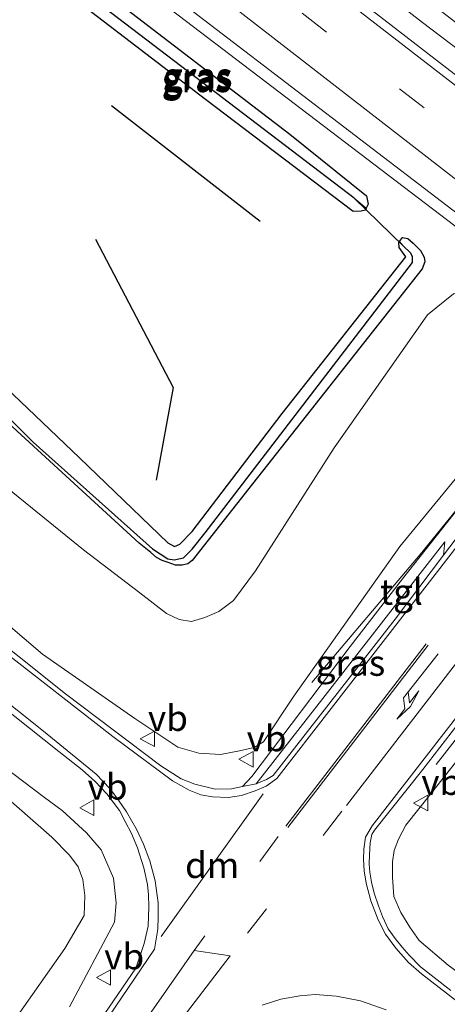
# Model space of a CAD drawing. Units: metres. Extents: x 170481 to 180003, y 362499 to 368752.
# Drawn here: x 171823 to 171865, y 367464 to 367559 of the extents above; entities that cross this region are included whole.
import ezdxf
from ezdxf.enums import TextEntityAlignment as Align

# ---------------------------------------------------------------- set-up
doc = ezdxf.new("R2010")
doc.units = ezdxf.units.M
doc.linetypes.add('VW-3-9_STREEP', pattern=[12, 3, -9])
doc.layers.get('0').update_dxf_attribs({"lineweight": 25})
for name, color, linetype, lineweight in [('B-ME-BV-GELEIDECONSTRUCTIE-GELEIDERAIL-L-B1', 213, 'BV-GELEIDERAIL', 18), ('B-ME-GR-BOMENRIJ-L-B1', 10, 'Continuous', 25), ('B-ME-GR-BOOM-GV-B6', 93, 'Continuous', 18), ('B-ME-GW-INSTEEKWATERGANG-L-B1', 10, 'Continuous', 25), ('B-ME-GW-KRUINLIJN-L-B1', 93, 'Continuous', 18), ('B-ME-GW-TEENLIJN-L-B1', 93, 'Continuous', 18), ('B-ME-GW-WATERGANG-GREPPEL-L-B1', 10, 'Continuous', 25), ('B-ME-IE-GRASLAND-GV-B6', 93, 'Continuous', 18), ('B-ME-IE-HULPGEOMETRIE-L-B1', 53, 'Continuous', 18), ('B-ME-KW-DUIKER-L-B1', 10, 'Continuous', 25), ('B-ME-VH-VERH_SOORT-BITUMEN-GV-B6', 8, 'IE-TERREINAFSCHEIDING-NATUURLIJK-HOUTWAL', 18), ('B-ME-VH-VERH_SOORT-TEGELS-GV-B6', 8, 'Continuous', 18), ('B-ME-VW-MARKERING-39STREEP-015-L-B1', 255, 'VW-3-9_STREEP', 18), ('B-ME-VW-MARKERING-DRIEHOEK-L-B1', 7, 'VW-HAAIETAND70-R-B', 18), ('B-ME-VW-MARKERING-PIJLLI750-S-B1', 7, 'Continuous', 18), ('B-ME-VW-MARKERING-STREEP-015-L-B1', 7, 'Continuous', 18), ('B-ME-VW-MARKERING-VERDRIJFSTRP-GV-B6', 7, 'Continuous', 18), ('B-ME-VW-MEUBILAIR_WEGMEUBILAIR-VERKEERSBORD-S-B1', 8, 'Continuous', 18)]:
    doc.layers.add(name, color=color, linetype=linetype, lineweight=lineweight)
doc.styles.add('NLCS-ISO', font='NLCS-ISO.TTF')
doc.linetypes.add('BV-GELEIDERAIL', pattern='A,10,-3,[108,NLCS.SHX,S=1,R=0,X=0,Y=0],-3', length=16)
doc.linetypes.add('IE-TERREINAFSCHEIDING-NATUURLIJK-HOUTWAL', pattern='A,7,-1.5,[67,NLCS.SHX,S=0.75,R=45,X=0,Y=0],-1.5,7,-1.5,[70,NLCS.SHX,S=0.75,R=0,X=0,Y=0],-1.5', length=20)
doc.linetypes.add('VW-HAAIETAND70-R-B', pattern='A,0,-0.5,[153,NLCS.SHX,S=1,R=180,X=-0.375,Y=0],-0.5', length=1)

# ---------------------------------------------------------------- blocks, each defined once
blk = doc.blocks.new('verkeersbord')
for p, q in [((0, 0.75), (-0.75, -0.625)), ((0.75, -0.625), (0, 0.75)), ((-0.75, -0.625), (0.75, -0.625))]:
    blk.add_line(p, q)
blk = doc.blocks.new('pijll')
for p, q in [((5.7, 1.05, 0.1), (4, 0.75, 0.1)), ((7.5, 0.75, 0.1), (5.7, 1.05, 0.1)), ((0, 0, 0.1), (5.45, 0, 0.1)), ((4, 0.75, 0.1), (5.45, 0.75, 0.1)), ((5.45, 0.75, 0.1), (4.7, 0, 0.1)), ((6.2, 0.75, 0.1), (5.45, 0, 0.1)), ((7.5, 0.75, 0.1), (6.2, 0.75, 0.1))]:
    blk.add_line(p, q)

msp = doc.modelspace()

# ---------------------------------------------------------------- linework, layer by layer
at = {"layer": 'B-ME-BV-GELEIDECONSTRUCTIE-GELEIDERAIL-L-B1'}
for points in [[(171706.066, 367679.815, 31.324), (171749.356, 367646.417, 31.332), (171809.48, 367599.97, 31.605), (171862.14, 367559.135, 31.646), (171869.518, 367553.546, 31.583), (171874.319, 367548.95, 31.601), (171879.299, 367544.584, 31.61), (171881.257, 367542.806, 31.583), (171883.301, 367541.014, 31.583), (171900.145, 367527.891, 31.583), (171903.482, 367525.505, 31.561), (171905.608, 367524.028, 31.547), (171911.165, 367520.333, 31.538), (171917.104, 367516.447, 31.543), (171937.196, 367500.978, 31.587), (171971.898, 367474.213, 31.578), (171972.973, 367473.378, 31.579)], [(171963.405, 367463.083, 31.377), (171961.362, 367464.668, 31.376), (171929.741, 367489.168, 31.378), (171890.326, 367519.931, 31.393), (171866.643, 367538.34, 31.352), (171834.819, 367562.579, 31.352), (171795.276, 367593.178, 31.321), (171763.63, 367617.644, 31.272), (171731.985, 367642.112, 31.225), (171697.818, 367668.772, 31.134)], [(171851.37, 367494.965, 36.087), (171861.897, 367507.426, 36.871), (171869.503, 367516.771, 36.957), (171874.218, 367522.59, 37.035)], [(171884.675, 367514.504, 37.009), (171875.329, 367502.175, 36.898), (171874.593, 367501.282, 36.854), (171870.395, 367495.872, 36.67), (171863.469, 367486.984, 36.083)]]:
    msp.add_polyline3d(points, dxfattribs=at)
at = {"layer": 'B-ME-GR-BOMENRIJ-L-B1'}
msp.add_line((171831.889, 367551.083, 30.382), (171846.348, 367539.835, 30.337), dxfattribs=at)
msp.add_polyline3d([(171830.328, 367538.072, 30.261), (171837.867, 367523.648, 30.149), (171836.221, 367514.652, 30.18)], dxfattribs=at)
at = {"layer": 'B-ME-GR-BOOM-GV-B6'}
msp.add_polyline3d([(171749.88, 367559.234, 33.553), (171757.147, 367549.468, 33.627), (171776.693, 367524.826, 34.138), (171793.077, 367509.366, 30.374), (171804.409, 367498.931, 34.814), (171826.069, 367479.94, 34.16), (171827.789, 367478.189, 34.164), (171828.639, 367477.034, 34.164), (171829.104, 367475.809, 34.16), (171829.295, 367474.267, 34.155), (171829.211, 367472.325, 34.155), (171827.355, 367469.105, 33.519), (171822.528, 367462.226, 33.42)], dxfattribs=at)
at = {"layer": 'B-ME-GW-INSTEEKWATERGANG-L-B1'}
for points in [[(171693.507, 367663.001, 29.821), (171703.804, 367652.997, 29.817), (171712.925, 367643.309, 29.813), (171727.418, 367626.97, 29.813), (171746.605, 367605.158, 29.813), (171767.686, 367580.484, 29.943), (171777.659, 367568.908, 30.113), (171783.934, 367562.263, 30.189), (171789.317, 367556.266, 30.22), (171794.849, 367550.652, 30.22), (171798.01, 367547.412, 30.341), (171805.609, 367539.584, 30.319), (171815.814, 367529.163, 30.31), (171828.788, 367516.819, 30.211), (171837.366, 367508.561, 30.194), (171838.014, 367508.209, 30.194), (171838.536, 367508.414, 30.194), (171839.733, 367509.666, 30.189), (171848.491, 367521.142, 30.189), (171860.499, 367536.379, 30.189), (171859.873, 367537.272, 30.189), (171859.816, 367537.766, 30.189), (171859.884, 367537.861, 30.189)], [(171856.665, 367541.092, 30.297), (171856.586, 367540.906, 30.297), (171856.151, 367540.797, 30.297), (171855.39, 367540.788, 30.297), (171841.014, 367551.678, 30.292), (171823.747, 367564.917, 30.301), (171823.604, 367565.805, 30.319), (171823.726, 367566.456, 30.319)], [(171823.726, 367566.456, 30.319), (171824.13, 367566.863, 30.319), (171824.7, 367566.868, 30.319), (171825.698, 367566.358, 30.319), (171849.219, 367548.289, 30.292), (171856.677, 367542.287, 30.297), (171856.831, 367541.485, 30.297), (171856.665, 367541.092, 30.297)], [(171859.884, 367537.861, 30.189), (171860.169, 367538.258, 30.189), (171860.695, 367538.154, 30.189), (171861.216, 367537.691, 30.189), (171861.919, 367536.972, 30.194), (171862.288, 367536.331, 30.194), (171862.351, 367535.865, 30.194), (171862.095, 367535.198, 30.194), (171845.6, 367514.286, 30.189), (171839.737, 367506.824, 30.189), (171839.322, 367506.504, 30.194), (171838.768, 367506.393, 30.194), (171838.106, 367506.382, 30.189), (171837.395, 367506.654, 30.189), (171836.797, 367506.838, 30.189), (171836.271, 367507.131, 30.189), (171835.713, 367507.626, 30.189), (171834.575, 367508.514, 30.185), (171817.919, 367523.786, 30.185), (171799.71, 367542.429, 30.185), (171779.065, 367564.892, 30.158)]]:
    msp.add_polyline3d(points, dxfattribs=at)
at = {"layer": 'B-ME-GW-KRUINLIJN-L-B1'}
for points in [[(171688.935, 367656.88, 31.739), (171706.253, 367636.51, 32.417), (171724.798, 367613.52, 33.196), (171743.841, 367589.27, 33.909), (171780.906, 367542.032, 35.191), (171798.828, 367522.195, 35.415), (171816.216, 367505.347, 35.558), (171825.164, 367497.73, 35.59), (171834.164, 367491.469, 35.626), (171838.331, 367488.678, 35.626), (171840.389, 367488.096, 35.769), (171842.471, 367487.975, 35.971), (171844.333, 367488.317, 35.975), (171845.757, 367488.654, 36.056), (171846.659, 367489.195, 36.056), (171849.605, 367493.633, 36.056), (171859.926, 367508.208, 36.06), (171868.9, 367519.131, 36.177), (171869.594, 367520.219, 36.177), (171870.299, 367521.119, 36.177), (171870.715, 367521.58, 36.177), (171871.204, 367521.754, 36.181), (171871.464, 367521.682, 36.181), (171871.715, 367521.565, 36.28)], [(171827.809, 367463.449, 35.626), (171832.166, 367471.68, 35.697), (171832.325, 367473.558, 35.693), (171832.068, 367475.954, 35.778), (171830.879, 367478.691, 35.778), (171829.456, 367480.367, 35.769), (171827.08, 367482.529, 35.755), (171825.365, 367483.776, 35.706), (171822.276, 367486.133, 35.693), (171818.301, 367488.977, 35.684), (171812.285, 367493.348, 35.67), (171807.717, 367497.159, 35.67), (171806.281, 367499.137, 35.675), (171803.66, 367501.911, 35.675), (171797.959, 367507.037, 35.913), (171791.438, 367513.26, 35.755), (171788.819, 367515.899, 35.688), (171779.359, 367525.221, 35.397), (171770.357, 367535.86, 35.204), (171751.012, 367560.691, 34.447)], [(171884.251, 367511.757, 36.25), (171884.275, 367511.353, 36.284), (171884.178, 367511.128, 36.284), (171884.025, 367510.867, 36.284), (171874.421, 367498.689, 36.069), (171863.036, 367484.262, 35.989), (171860.498, 367481.113, 35.921), (171859.8, 367479.735, 35.921), (171859.365, 367478.652, 35.917), (171859.205, 367477.529, 35.885), (171859.206, 367476.046, 35.841), (171859.349, 367474.174, 35.805), (171860.018, 367472.604, 35.791), (171860.91, 367471.185, 35.778), (171861.816, 367469.896, 35.738), (171864.623, 367467.487, 35.639), (171877.067, 367458.306, 35.612), (171899.615, 367443.267, 35.339), (171915.285, 367433.981, 35.231), (171934.223, 367424.849, 34.944)]]:
    msp.add_polyline3d(points, dxfattribs=at)
at = {"layer": 'B-ME-GW-TEENLIJN-L-B1'}
msp.add_polyline3d([(171752.009, 367590.539, 30.583), (171788.807, 367546.247, 30.911), (171801.614, 367532.927, 30.924), (171822.301, 367513.442, 30.839), (171829.169, 367507.888, 30.803), (171834.639, 367503.693, 30.848), (171837.234, 367501.686, 30.875), (171838.473, 367501.094, 30.884), (171839.669, 367500.904, 30.893), (171840.953, 367501.29, 30.911), (171842.332, 367501.89, 30.911), (171843.755, 367502.937, 30.911), (171845.877, 367505.816, 30.772), (171853.542, 367517.791, 30.525), (171862.609, 367530.727, 30.467), (171865.138, 367532.75, 30.471), (171866.478, 367533.206, 30.467), (171868.152, 367533.255, 30.44), (171869.958, 367532.63, 30.445), (171871.427, 367532.127, 30.503), (171873.031, 367531.466, 30.534), (171874.917, 367530.399, 30.539), (171877.152, 367528.679, 30.561)], dxfattribs=at)
at = {"layer": 'B-ME-GW-WATERGANG-GREPPEL-L-B1'}
msp.add_line((171855.478, 367542.053, 29.494), (171825.075, 367565.26, 29.499), dxfattribs=at)
msp.add_polyline3d([(171692.974, 367662.287, 29.372), (171706.469, 367648.882, 29.342), (171724.863, 367628.529, 29.342), (171741.81, 367609.279, 29.346), (171761.572, 367585.819, 29.351), (171782.393, 367561.876, 29.49), (171802.839, 367539.812, 29.49), (171824.266, 367518.345, 29.562), (171835.879, 367507.962, 29.575), (171837.355, 367507, 29.575), (171837.969, 367506.889, 29.575), (171838.887, 367507.092, 29.575), (171839.738, 367507.925, 29.575), (171840.99, 367509.524, 29.575), (171861.159, 367535.807, 29.575), (171861.168, 367536.408, 29.575), (171860.948, 367536.756, 29.575), (171860.243, 367537.442, 29.571)], dxfattribs=at)
at = {"layer": 'B-ME-IE-GRASLAND-GV-B6'}
for points in [[(171707.256, 367681.408, 30.379), (171748.824, 367649.367, 30.618), (171766.957, 367635.347, 30.633), (171783.581, 367622.54, 30.642), (171802.348, 367607.94, 30.666), (171821.489, 367593.115, 30.685), (171840.593, 367578.293, 30.693), (171859.638, 367563.583, 30.704), (171879.094, 367548.615, 30.699), (171887.611, 367542.02, 30.717), (171885.156, 367538.691, 30.714), (171871.328, 367549.42, 30.722), (171829.437, 367581.803, 30.718), (171747.995, 367644.848, 30.619), (171704.868, 367678.211, 30.512), (171707.256, 367681.408, 30.379)], [(171752.009, 367590.539, 30.583), (171788.807, 367546.247, 30.911), (171801.614, 367532.927, 30.924), (171822.301, 367513.442, 30.839), (171829.169, 367507.888, 30.803), (171834.639, 367503.693, 30.848), (171837.234, 367501.686, 30.875), (171838.473, 367501.094, 30.884), (171839.669, 367500.904, 30.893), (171840.953, 367501.29, 30.911), (171842.332, 367501.89, 30.911), (171843.755, 367502.937, 30.911), (171845.877, 367505.816, 30.772), (171853.542, 367517.791, 30.525), (171862.609, 367530.727, 30.467), (171865.138, 367532.75, 30.471)], [(171865.138, 367532.75, 30.471), (171862.609, 367530.727, 30.467), (171853.542, 367517.791, 30.525), (171845.877, 367505.816, 30.772), (171843.755, 367502.937, 30.911), (171842.332, 367501.89, 30.911), (171840.953, 367501.29, 30.911), (171839.669, 367500.904, 30.893), (171838.473, 367501.094, 30.884), (171837.234, 367501.686, 30.875), (171834.639, 367503.693, 30.848), (171829.169, 367507.888, 30.803), (171822.301, 367513.442, 30.839), (171801.614, 367532.927, 30.924), (171788.807, 367546.247, 30.911), (171752.009, 367590.539, 30.583)], [(171868.9, 367519.131, 36.177), (171859.926, 367508.208, 36.06), (171849.605, 367493.633, 36.056), (171846.659, 367489.195, 36.056), (171845.757, 367488.654, 36.056), (171844.333, 367488.317, 35.975), (171842.471, 367487.975, 35.971), (171840.389, 367488.096, 35.769), (171838.331, 367488.678, 35.626), (171834.164, 367491.469, 35.626), (171825.164, 367497.73, 35.59), (171816.216, 367505.347, 35.558), (171798.828, 367522.195, 35.415), (171780.906, 367542.032, 35.191), (171743.841, 367589.27, 33.909)], [(171743.841, 367589.27, 33.909), (171780.906, 367542.032, 35.191), (171798.828, 367522.195, 35.415), (171816.216, 367505.347, 35.558), (171825.164, 367497.73, 35.59), (171834.164, 367491.469, 35.626), (171838.331, 367488.678, 35.626), (171840.389, 367488.096, 35.769), (171842.471, 367487.975, 35.971), (171844.333, 367488.317, 35.975), (171845.757, 367488.654, 36.056), (171846.659, 367489.195, 36.056), (171849.605, 367493.633, 36.056), (171859.926, 367508.208, 36.06), (171868.9, 367519.131, 36.177)], [(171872.65, 367520.843, 36.28), (171860.19, 367505.045, 36.114), (171855.089, 367498.482, 36.119), (171845.515, 367485.84, 35.966), (171844.631, 367484.876, 35.957), (171843.568, 367484.635, 35.975), (171841.957, 367484.61, 35.903), (171839.979, 367485.094, 35.823), (171838.646, 367485.606, 35.769), (171836.684, 367486.854, 35.764), (171827.418, 367493.869, 35.711), (171818.38, 367501.057, 35.697), (171814.658, 367504.27, 35.697), (171809.48, 367508.744, 35.621), (171799.488, 367518.119, 35.657), (171795.891, 367521.711, 35.608), (171790.18, 367527.719, 35.59), (171787.19, 367531.081, 35.482), (171780.985, 367538.151, 35.401), (171775.5, 367544.627, 35.285), (171769.134, 367552.457, 35.115), (171751.402, 367575.35, 34.451)], [(171820.191, 367575.232, 30.521), (171871.256, 367536.168, 30.458)], [(171841.014, 367551.678, 30.292), (171855.39, 367540.788, 30.297), (171856.151, 367540.797, 30.297), (171856.586, 367540.906, 30.297), (171856.665, 367541.092, 30.297), (171856.831, 367541.485, 30.297), (171856.677, 367542.287, 30.297), (171849.219, 367548.289, 30.292), (171825.698, 367566.358, 30.319), (171824.7, 367566.868, 30.319), (171824.13, 367566.863, 30.319), (171823.726, 367566.456, 30.319), (171823.604, 367565.805, 30.319), (171823.747, 367564.917, 30.301), (171841.014, 367551.678, 30.292)], [(171856.665, 367541.092, 30.297), (171856.586, 367540.906, 30.297), (171856.151, 367540.797, 30.297), (171855.39, 367540.788, 30.297), (171841.014, 367551.678, 30.292), (171823.747, 367564.917, 30.301), (171823.604, 367565.805, 30.319), (171823.726, 367566.456, 30.319), (171825.075, 367565.26, 29.499), (171855.478, 367542.053, 29.494), (171856.665, 367541.092, 30.297)], [(171856.665, 367541.092, 30.297), (171855.478, 367542.053, 29.494), (171825.075, 367565.26, 29.499), (171823.726, 367566.456, 30.319), (171824.13, 367566.863, 30.319), (171824.7, 367566.868, 30.319), (171825.698, 367566.358, 30.319), (171849.219, 367548.289, 30.292), (171856.677, 367542.287, 30.297), (171856.831, 367541.485, 30.297), (171856.665, 367541.092, 30.297)], [(171827.809, 367463.449, 35.626), (171832.166, 367471.68, 35.697), (171832.325, 367473.558, 35.693), (171832.068, 367475.954, 35.778), (171830.879, 367478.691, 35.778), (171829.456, 367480.367, 35.769), (171827.08, 367482.529, 35.755), (171825.365, 367483.776, 35.706), (171822.276, 367486.133, 35.693), (171818.301, 367488.977, 35.684), (171812.285, 367493.348, 35.67), (171807.717, 367497.159, 35.67), (171806.281, 367499.137, 35.675), (171803.66, 367501.911, 35.675), (171797.959, 367507.037, 35.913), (171791.438, 367513.26, 35.755), (171788.819, 367515.899, 35.688), (171779.359, 367525.221, 35.397), (171770.357, 367535.86, 35.204), (171751.012, 367560.691, 34.447)], [(171751.012, 367560.691, 34.447), (171770.357, 367535.86, 35.204), (171779.359, 367525.221, 35.397), (171788.819, 367515.899, 35.688), (171791.438, 367513.26, 35.755), (171797.959, 367507.037, 35.913), (171803.66, 367501.911, 35.675), (171806.281, 367499.137, 35.675), (171807.717, 367497.159, 35.67), (171812.285, 367493.348, 35.67), (171818.301, 367488.977, 35.684), (171822.276, 367486.133, 35.693), (171825.365, 367483.776, 35.706), (171827.08, 367482.529, 35.755), (171829.456, 367480.367, 35.769), (171830.879, 367478.691, 35.778), (171832.068, 367475.954, 35.778), (171832.325, 367473.558, 35.693), (171832.166, 367471.68, 35.697), (171827.809, 367463.449, 35.626)], [(171822.528, 367462.226, 33.42), (171827.355, 367469.105, 33.519), (171829.211, 367472.325, 34.155), (171829.295, 367474.267, 34.155), (171829.104, 367475.809, 34.16), (171828.639, 367477.034, 34.164), (171827.789, 367478.189, 34.164), (171826.069, 367479.94, 34.16), (171804.409, 367498.931, 34.814), (171793.077, 367509.366, 30.374), (171776.693, 367524.826, 34.138), (171757.147, 367549.468, 33.627), (171749.88, 367559.234, 33.553)], [(171815.814, 367529.163, 30.31), (171828.788, 367516.819, 30.211), (171837.366, 367508.561, 30.194), (171838.014, 367508.209, 30.194), (171838.536, 367508.414, 30.194), (171839.733, 367509.666, 30.189), (171848.491, 367521.142, 30.189), (171860.499, 367536.379, 30.189), (171859.873, 367537.272, 30.189), (171859.816, 367537.766, 30.189), (171859.884, 367537.861, 30.189), (171860.243, 367537.442, 29.571), (171860.948, 367536.756, 29.575), (171861.168, 367536.408, 29.575), (171861.159, 367535.807, 29.575), (171840.99, 367509.524, 29.575), (171839.738, 367507.925, 29.575), (171838.887, 367507.092, 29.575), (171837.969, 367506.889, 29.575), (171837.355, 367507, 29.575), (171835.879, 367507.962, 29.575), (171824.266, 367518.345, 29.562), (171802.839, 367539.812, 29.49)], [(171802.839, 367539.812, 29.49), (171824.266, 367518.345, 29.562), (171835.879, 367507.962, 29.575), (171837.355, 367507, 29.575), (171837.969, 367506.889, 29.575), (171838.887, 367507.092, 29.575), (171839.738, 367507.925, 29.575), (171840.99, 367509.524, 29.575), (171861.159, 367535.807, 29.575), (171861.168, 367536.408, 29.575), (171860.948, 367536.756, 29.575), (171860.243, 367537.442, 29.571), (171859.884, 367537.861, 30.189), (171860.169, 367538.258, 30.189), (171860.695, 367538.154, 30.189), (171861.216, 367537.691, 30.189), (171861.919, 367536.972, 30.194), (171862.288, 367536.331, 30.194), (171862.351, 367535.865, 30.194), (171862.095, 367535.198, 30.194), (171845.6, 367514.286, 30.189), (171839.737, 367506.824, 30.189), (171839.322, 367506.504, 30.194), (171838.768, 367506.393, 30.194), (171838.106, 367506.382, 30.189), (171837.395, 367506.654, 30.189), (171836.797, 367506.838, 30.189), (171836.271, 367507.131, 30.189), (171835.713, 367507.626, 30.189), (171834.575, 367508.514, 30.185), (171817.919, 367523.786, 30.185)], [(171817.919, 367523.786, 30.185), (171834.575, 367508.514, 30.185), (171835.713, 367507.626, 30.189), (171836.271, 367507.131, 30.189), (171836.797, 367506.838, 30.189), (171837.395, 367506.654, 30.189), (171838.106, 367506.382, 30.189), (171838.768, 367506.393, 30.194), (171839.322, 367506.504, 30.194), (171839.737, 367506.824, 30.189), (171845.6, 367514.286, 30.189), (171862.095, 367535.198, 30.194), (171862.351, 367535.865, 30.194), (171862.288, 367536.331, 30.194), (171861.919, 367536.972, 30.194), (171861.216, 367537.691, 30.189), (171860.695, 367538.154, 30.189), (171860.169, 367538.258, 30.189), (171859.884, 367537.861, 30.189), (171859.816, 367537.766, 30.189), (171859.873, 367537.272, 30.189), (171860.499, 367536.379, 30.189), (171848.491, 367521.142, 30.189), (171839.733, 367509.666, 30.189), (171838.536, 367508.414, 30.194), (171838.014, 367508.209, 30.194), (171837.366, 367508.561, 30.194), (171828.788, 367516.819, 30.211), (171815.814, 367529.163, 30.31)], [(171846.943, 367485.551, 36.038), (171845.958, 367485.107, 35.971), (171852.672, 367493.71, 36.02), (171864.289, 367508.641, 36.257), (171864.172, 367507.361, 36.2), (171859.457, 367501.144, 36.145), (171847.612, 367485.918, 36.042), (171846.943, 367485.551, 36.038)], [(171864.878, 367465.037, 35.836), (171861.938, 367467.331, 35.832), (171860.834, 367468.472, 35.836), (171860.142, 367469.249, 35.836), (171859.459, 367470.069, 35.832), (171858.798, 367471.02, 35.832), (171858.229, 367472.204, 35.841), (171857.849, 367473.267, 35.912), (171857.436, 367474.489, 35.939), (171857.161, 367475.568, 35.975), (171857.002, 367476.524, 35.98), (171856.954, 367477.309, 35.984), (171856.967, 367478.261, 35.984), (171857.052, 367479.385, 35.984), (171857.207, 367480.179, 35.984), (171857.472, 367480.619, 35.984), (171862.148, 367486.523, 36.06), (171872.084, 367499.35, 36.15)], [(171864.623, 367467.487, 35.639), (171861.816, 367469.896, 35.738), (171860.91, 367471.185, 35.778), (171860.018, 367472.604, 35.791), (171859.349, 367474.174, 35.805), (171859.206, 367476.046, 35.841), (171859.205, 367477.529, 35.885), (171859.365, 367478.652, 35.917), (171859.8, 367479.735, 35.921), (171860.498, 367481.113, 35.921), (171863.036, 367484.262, 35.989), (171874.421, 367498.689, 36.069)], [(171874.421, 367498.689, 36.069), (171863.036, 367484.262, 35.989), (171860.498, 367481.113, 35.921), (171859.8, 367479.735, 35.921), (171859.365, 367478.652, 35.917), (171859.205, 367477.529, 35.885), (171859.206, 367476.046, 35.841), (171859.349, 367474.174, 35.805), (171860.018, 367472.604, 35.791), (171860.91, 367471.185, 35.778), (171861.816, 367469.896, 35.738), (171864.623, 367467.487, 35.639)], [(171815.479, 367497.215, 35.773), (171826.768, 367488.272, 35.769), (171829.021, 367486.48, 35.778), (171830.308, 367485.36, 35.778), (171831.416, 367484.151, 35.778), (171832.031, 367483.349, 35.778), (171832.653, 367482.538, 35.796), (171833.229, 367481.459, 35.796), (171833.824, 367480.294, 35.796), (171834.427, 367478.889, 35.796), (171835.015, 367476.941, 35.796), (171835.399, 367475.338, 35.796), (171835.493, 367474.316, 35.8), (171835.53, 367473.152, 35.832), (171835.436, 367471.295, 35.778), (171835.072, 367469.597, 35.818), (171834.238, 367467.207, 35.805), (171826.054, 367455.208, 35.702)]]:
    msp.add_polyline3d(points, dxfattribs=at)
at = {"layer": 'B-ME-IE-HULPGEOMETRIE-L-B1'}
for p, q in [((171855.478, 367542.053, 29.494), (171856.665, 367541.092, 30.297)), ((171860.243, 367537.442, 29.571), (171859.884, 367537.861, 30.189))]:
    msp.add_line(p, q, dxfattribs=at)
at = {"layer": 'B-ME-KW-DUIKER-L-B1'}
msp.add_line((171855.478, 367542.053, 29.494), (171860.243, 367537.442, 29.571), dxfattribs=at)
at = {"layer": 'B-ME-VH-VERH_SOORT-BITUMEN-GV-B6'}
for points in [[(171704.868, 367678.211, 30.512), (171747.995, 367644.848, 30.619), (171829.437, 367581.803, 30.718), (171871.328, 367549.42, 30.722), (171885.156, 367538.691, 30.714), (171896.978, 367529.517, 30.708), (171926.41, 367506.681, 30.691), (171970.678, 367472.614, 30.712), (171970.138, 367471.906, 30.746), (171967.967, 367469.061, 30.72), (171965.793, 367466.212, 30.549), (171963.937, 367463.781, 30.485), (171914.685, 367501.889, 30.48), (171891.029, 367520.561, 30.468), (171878.509, 367530.443, 30.462), (171871.256, 367536.168, 30.458), (171820.191, 367575.232, 30.521), (171758.341, 367622.875, 30.436), (171698.22, 367669.31, 30.261), (171700.054, 367671.765, 30.298), (171702.217, 367674.66, 30.414), (171704.359, 367677.529, 30.449), (171704.868, 367678.211, 30.512)], [(171751.402, 367575.35, 34.451), (171769.134, 367552.457, 35.115), (171775.5, 367544.627, 35.285), (171780.985, 367538.151, 35.401), (171787.19, 367531.081, 35.482), (171790.18, 367527.719, 35.59), (171795.891, 367521.711, 35.608), (171799.488, 367518.119, 35.657), (171809.48, 367508.744, 35.621), (171814.658, 367504.27, 35.697), (171818.38, 367501.057, 35.697), (171827.418, 367493.869, 35.711), (171836.684, 367486.854, 35.764), (171838.646, 367485.606, 35.769), (171839.979, 367485.094, 35.823), (171841.957, 367484.61, 35.903), (171843.568, 367484.635, 35.975), (171844.631, 367484.876, 35.957), (171845.958, 367485.107, 35.971), (171846.943, 367485.551, 36.038), (171847.612, 367485.918, 36.042), (171859.457, 367501.144, 36.145), (171864.172, 367507.361, 36.2), (171868.795, 367513.457, 36.253)], [(171872.084, 367499.35, 36.15), (171862.148, 367486.523, 36.06), (171857.472, 367480.619, 35.984), (171857.207, 367480.179, 35.984), (171857.052, 367479.385, 35.984), (171856.967, 367478.261, 35.984), (171856.954, 367477.309, 35.984), (171857.002, 367476.524, 35.98), (171857.161, 367475.568, 35.975), (171857.436, 367474.489, 35.939), (171857.849, 367473.267, 35.912), (171858.229, 367472.204, 35.841), (171858.798, 367471.02, 35.832), (171859.459, 367470.069, 35.832), (171860.142, 367469.249, 35.836), (171860.834, 367468.472, 35.836), (171861.938, 367467.331, 35.832), (171864.878, 367465.037, 35.836)], [(171826.054, 367455.208, 35.702), (171834.238, 367467.207, 35.805), (171835.072, 367469.597, 35.818), (171835.436, 367471.295, 35.778), (171835.53, 367473.152, 35.832), (171835.493, 367474.316, 35.8), (171835.399, 367475.338, 35.796), (171835.015, 367476.941, 35.796), (171834.427, 367478.889, 35.796), (171833.824, 367480.294, 35.796), (171833.229, 367481.459, 35.796), (171832.653, 367482.538, 35.796), (171832.031, 367483.349, 35.778), (171831.416, 367484.151, 35.778), (171830.308, 367485.36, 35.778), (171829.021, 367486.48, 35.778), (171826.768, 367488.272, 35.769), (171815.479, 367497.215, 35.773)]]:
    msp.add_polyline3d(points, dxfattribs=at)
at = {"layer": 'B-ME-VH-VERH_SOORT-TEGELS-GV-B6'}
msp.add_polyline3d([(171864.172, 367507.361, 36.2), (171864.289, 367508.641, 36.257), (171852.672, 367493.71, 36.02), (171845.958, 367485.107, 35.971), (171844.631, 367484.876, 35.957), (171845.515, 367485.84, 35.966), (171855.089, 367498.482, 36.119), (171860.19, 367505.045, 36.114), (171872.65, 367520.843, 36.28), (171874.082, 367522.695, 36.28), (171875.325, 367521.734, 36.271), (171868.795, 367513.457, 36.253), (171864.172, 367507.361, 36.2)], dxfattribs=at)
at = {"layer": 'B-ME-VW-MARKERING-39STREEP-015-L-B1'}
for p, q in [((171854.299, 367482.454, 36.096), (171843.423, 367468.396, 35.926)), ((171848.105, 367479.985, 36.038), (171839.926, 367468.911, 35.926))]:
    msp.add_line(p, q, dxfattribs=at)
msp.add_polyline3d([(171702.217, 367674.66, 30.414), (171758.976, 367630.779, 30.687), (171840.934, 367567.407, 30.852), (171916.252, 367509.024, 30.736), (171967.967, 367469.061, 30.72)], dxfattribs=at)
at = {"layer": 'B-ME-VW-MARKERING-DRIEHOEK-L-B1'}
msp.add_line((171846.626, 367484.144, 35.993), (171836.726, 367470.276, 35.809), dxfattribs=at)
at = {"layer": 'B-ME-VW-MARKERING-STREEP-015-L-B1'}
for p, q in [((171862.481, 367498.745, 36.231), (171848.824, 367481.012, 36.056)), ((171849.04, 367480.889, 36.056), (171862.663, 367498.6, 36.233))]:
    msp.add_line(p, q, dxfattribs=at)
for points in [[(171704.359, 367677.529, 30.449), (171772.729, 367624.687, 30.669), (171830.676, 367579.84, 30.754), (171879.293, 367542.22, 30.709), (171937.103, 367497.494, 30.745), (171970.138, 367471.906, 30.746)], [(171700.054, 367671.765, 30.298), (171747.483, 367635.139, 30.418), (171810.455, 367586.476, 30.525), (171867.043, 367542.602, 30.601), (171920.392, 367501.312, 30.557), (171965.793, 367466.212, 30.549)], [(171760.688, 367562.341, 34.729), (171774.922, 367544.463, 35.231), (171783.135, 367534.771, 35.397), (171789.328, 367527.795, 35.491), (171794.342, 367522.469, 35.612), (171798.431, 367518.309, 35.747), (171801.887, 367515.004, 35.733), (171807.24, 367510.1, 35.724), (171813.543, 367504.528, 35.729), (171820.924, 367498.357, 35.809), (171832.005, 367489.72, 35.854), (171837.803, 367485.424, 35.863), (171839.435, 367484.504, 35.926), (171840.571, 367484.05, 35.926), (171841.72, 367483.851, 35.944), (171843.227, 367483.799, 36.006), (171844.54, 367483.996, 36.033), (171845.859, 367484.448, 36.029), (171846.938, 367484.888, 36.083), (171847.969, 367485.642, 36.029), (171863.812, 367506.062, 36.181), (171875.703, 367521.442, 36.28)], [(171881.14, 367517.238, 36.358), (171867.604, 367499.695, 36.222), (171854.751, 367483.012, 36.105)], [(171883.708, 367515.251, 36.279), (171869.474, 367496.83, 36.154), (171857.244, 367481.041, 36.033), (171856.595, 367479.931, 36.02), (171856.417, 367478.771, 36.024), (171856.394, 367477.796, 36.015), (171856.468, 367476.66, 36.006), (171856.634, 367475.462, 35.926), (171857.087, 367473.746, 35.921), (171857.826, 367471.896, 35.885), (171858.545, 367470.516, 35.868), (171859.528, 367469.127, 35.872), (171860.767, 367467.758, 35.881), (171862.028, 367466.633, 35.877), (171867.168, 367462.645, 35.773), (171875.372, 367456.506, 35.863), (171888.132, 367447.48, 35.684), (171898.251, 367441, 35.536), (171906.437, 367436.228, 35.428), (171916.992, 367430.639, 35.271), (171928.007, 367425.268, 35.101), (171932.821, 367423.011, 35.028)], [(171817.401, 367496.503, 35.805), (171825.262, 367490.244, 35.845), (171830.409, 367486.051, 35.921), (171831.722, 367484.675, 35.899), (171832.575, 367483.532, 35.903), (171833.345, 367482.389, 35.903), (171834.312, 367480.709, 35.903), (171834.995, 367479.247, 35.85), (171835.613, 367477.629, 35.85), (171836.115, 367475.693, 35.85), (171836.417, 367473.559, 35.85), (171836.428, 367472.185, 35.85), (171836.404, 367470.971, 35.85), (171836.184, 367469.817, 35.85), (171836.065, 367469.058, 35.85), (171823.356, 367450.32, 35.576)], [(171846.55, 367463.601, 35.872), (171848.339, 367464.175, 35.872), (171850.187, 367464.501, 35.872), (171851.704, 367464.619, 35.868), (171853.769, 367464.461, 35.8), (171856.083, 367464.023, 35.805), (171858.606, 367463.142, 35.805)]]:
    msp.add_polyline3d(points, dxfattribs=at)
at = {"layer": 'B-ME-VW-MARKERING-VERDRIJFSTRP-GV-B6'}
msp.add_polyline3d([(171843.423, 367468.396, 35.926), (171830.446, 367451.485, 35.684), (171820.759, 367438.925, 35.491), (171811.91, 367427.805, 35.231), (171817.098, 367435.39, 35.437), (171824.554, 367446.348, 35.572), (171833.578, 367459.806, 35.836), (171839.926, 367468.911, 35.926), (171843.423, 367468.396, 35.926)], dxfattribs=at)

# ---------------------------------------------------------------- block references
at = {"layer": 'B-ME-VW-MARKERING-PIJLLI750-S-B1', "rotation": 232}
msp.add_blockref('pijll', (171863.642, 367497.767, 36.19), dxfattribs=at)
at = {"layer": 'B-ME-VW-MEUBILAIR_WEGMEUBILAIR-VERKEERSBORD-S-B1', "rotation": 90}
for p in [(171835.427, 367489.484, 35.72), (171845.028, 367487.506, 35.98), (171829.557, 367482.801, 35.912), (171862.012, 367483.254, 36.02), (171831.174, 367466.298, 35.787)]:
    msp.add_blockref('verkeersbord', p, dxfattribs=at)

# ---------------------------------------------------------------- texts
at = {"layer": 'B-ME-IE-GRASLAND-GV-B6', "ltscale": 0.2, "style": 'NLCS-ISO'}
for p in [(171840.134, 367553.622), (171840.217, 367553.828), (171840.278, 367553.98), (171855.123, 367496.874)]:
    msp.add_text('gras', height=2.5, dxfattribs=at).set_placement(p, align=Align.MIDDLE_CENTER)
at = {"layer": 'B-ME-VH-VERH_SOORT-TEGELS-GV-B6', "ltscale": 0.2, "style": 'NLCS-ISO'}
msp.add_text('tgl', height=2.5, dxfattribs=at).set_placement((171860.076, 367503.787), align=Align.MIDDLE_CENTER)
at = {"layer": 'B-ME-VW-MARKERING-DRIEHOEK-L-B1', "ltscale": 0.2, "style": 'NLCS-ISO'}
msp.add_text('dm', height=2.5, dxfattribs=at).set_placement((171841.676, 367477.21), align=Align.MIDDLE_CENTER)
at = {"layer": 'B-ME-VW-MEUBILAIR_WEGMEUBILAIR-VERKEERSBORD-S-B1', "ltscale": 0.2, "style": 'NLCS-ISO'}
for p in [(171835.427, 367489.484, 35.72), (171845.028, 367487.506, 35.98), (171829.557, 367482.801, 35.912), (171862.012, 367483.254, 36.02), (171831.174, 367466.298, 35.787)]:
    msp.add_text('vb', height=2.5, dxfattribs=at).set_placement(p, align=Align.BOTTOM_LEFT)

doc.saveas('drawing.dxf')
